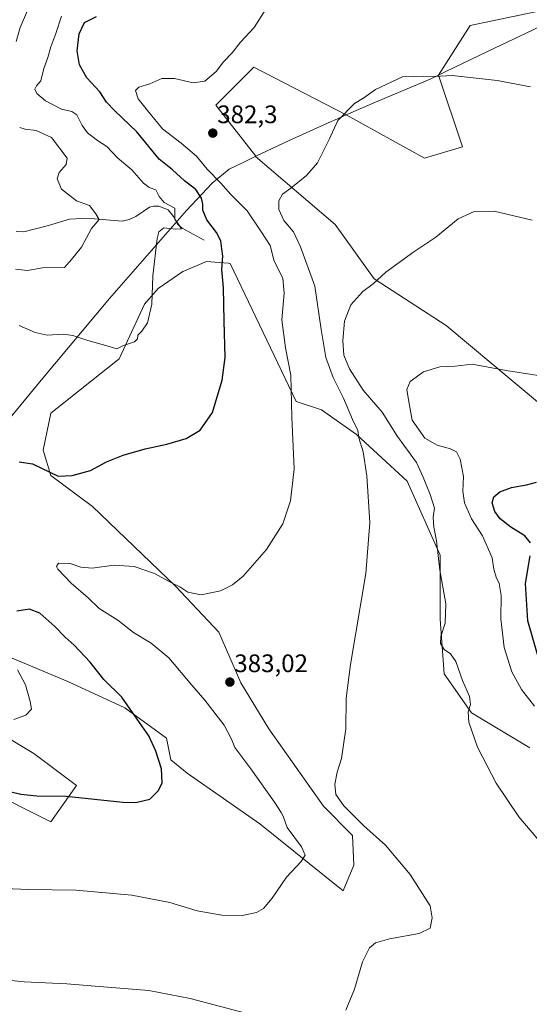
# Model space of a CAD drawing. Units: metres. Extents: x 577114 to 580587, y 4694157 to 4696511.
# Drawn here: x 578539 to 578741, y 4695065 to 4695455 of the extents above; entities that cross this region are included whole.
import ezdxf
from ezdxf.enums import TextEntityAlignment as Align

# ---------------------------------------------------------------- set-up
doc = ezdxf.new("R2010")
doc.units = ezdxf.units.M
doc.header["$MEASUREMENT"] = 0
for name, color, linetype, lineweight in [('Carátula', 7, 'Continuous', 5), ('Corriente natural lineal', 142, 'Continuous', 13), ('Cultivos herbáceos CxS', 92, 'Continuous', 0), ('Curva de nivel maestra', 36, 'Continuous', 30), ('Curva de nivel normal', 36, 'Continuous', 0), ('Matorral', 135, 'Continuous', 0), ('Matorral CxS', 135, 'Continuous', 0), ('Municipio', 9, 'Continuous', 13), ('Municipio CxS', 142, 'Continuous', 0), ('Punto de cota en terreno', 7, 'Continuous', 0), ('Rótulo de punto de cota en terreno', 19, 'Continuous', 0)]:
    doc.layers.add(name, color=color, linetype=linetype, lineweight=lineweight)
doc.styles.add('Arial', font='txt', dxfattribs={"height": 0.2})

# ---------------------------------------------------------------- blocks, each defined once
blk = doc.blocks.new('*U150')
at = {"layer": 'Matorral CxS', "color": 135, "linetype": 'Continuous', "lineweight": 0}
for points in [[(578768.15, 4695463.56, 380.25), (578717.09, 4695452.66, 383.1), (578704.64, 4695433.1, 384.94), (578714.09, 4695404.63, 387.88), (578699.08, 4695400.13, 388.04), (578668.09, 4695417.34, 385.02), (578631.54, 4695436.15, 381.04), (578616.53, 4695421.14, 381.05), (578632.39, 4695400.97, 383.41), (578632.26, 4695400.9, 383.41), (578663.71, 4695373.93, 387.03), (578679.11, 4695352.36, 389.88), (578707.59, 4695333.87, 392.97), (578763.8, 4695286.88, 397.3)], [(578740.7, 4695166.71, 392.8), (578717.6, 4695180.57, 390.07), (578706.82, 4695195.98, 389.02), (578705.21, 4695217.62, 389.38), (578705.29, 4695243.04, 390.21), (578692.19, 4695272.24, 388.02), (578672.18, 4695290.73, 384.72), (578658.31, 4695300.48, 382.61), (578648.31, 4695303.83, 380.27), (578622.13, 4695358.52, 375.52), (578621.52, 4695358.57, 375.44), (578617.88, 4695358.88, 374.61), (578612.89, 4695359.29, 373.35), (578603.85, 4695355.44, 371.97), (578603.42, 4695355.26, 371.91), (578593.64, 4695348.51, 370.28), (578588.25, 4695342.34, 369.39), (578578.24, 4695320.78, 370.97), (578551.29, 4695299.21, 372.59), (578548.21, 4695284.57, 373.76), (578551.29, 4695274.56, 375.02), (578567.67, 4695262.28, 376.5), (578600.57, 4695230.65, 380.05), (578617.66, 4695212.53, 381.62), (578626.35, 4695192.39, 383.01), (578637.55, 4695174.2, 383.18), (578659.08, 4695143.6, 383.91), (578670.63, 4695132.04, 383.82), (578671.11, 4695120.29, 382.8), (578666.89, 4695110.03, 382.15), (578633.91, 4695136.63, 378.42), (578605.19, 4695156.69, 376.03), (578598.67, 4695161.98, 375.48), (578597.02, 4695170.5, 375.84), (578580.51, 4695182.5, 374.54), (578557.99, 4695193.01, 372.29), (578521.97, 4695208.02, 369.25)], [(578506.96, 4695187.01, 367.82), (578544.49, 4695164.49, 372.19), (578561.46, 4695151.76, 374.24), (578551.29, 4695137.44, 376.76), (578525.63, 4695150.15, 374.86)]]:
    blk.add_polyline3d(points, dxfattribs=at)
blk = doc.blocks.new('*U157')
at = {"layer": 'Cultivos herbáceos CxS', "color": 92, "linetype": 'Continuous', "lineweight": 0}
for points in [[(578525.63, 4695150.15, 374.86), (578551.29, 4695137.44, 376.76), (578561.46, 4695151.76, 374.24), (578544.49, 4695164.49, 372.19), (578506.96, 4695187.01, 367.82)], [(578521.97, 4695208.02, 369.25), (578557.99, 4695193.01, 372.29), (578580.51, 4695182.5, 374.54), (578597.02, 4695170.5, 375.84), (578598.67, 4695161.98, 375.48), (578605.19, 4695156.69, 376.03), (578633.91, 4695136.63, 378.42), (578666.89, 4695110.03, 382.15), (578671.11, 4695120.29, 382.8), (578670.63, 4695132.04, 383.82), (578659.08, 4695143.6, 383.91), (578637.55, 4695174.2, 383.18), (578626.35, 4695192.39, 383.01), (578617.66, 4695212.53, 381.62), (578600.57, 4695230.65, 380.05), (578567.67, 4695262.28, 376.5), (578551.29, 4695274.56, 375.02), (578548.21, 4695284.57, 373.76), (578551.29, 4695299.21, 372.59), (578578.24, 4695320.78, 370.97), (578588.25, 4695342.34, 369.39), (578593.64, 4695348.51, 370.28), (578603.42, 4695355.26, 371.91), (578603.85, 4695355.44, 371.97), (578612.89, 4695359.29, 373.35), (578617.88, 4695358.88, 374.61), (578621.52, 4695358.57, 375.44), (578622.13, 4695358.52, 375.52), (578648.31, 4695303.83, 380.27), (578658.31, 4695300.48, 382.61), (578672.18, 4695290.73, 384.72), (578692.19, 4695272.24, 388.02), (578705.29, 4695243.04, 390.21), (578705.21, 4695217.62, 389.38), (578706.82, 4695195.98, 389.02), (578717.6, 4695180.57, 390.07), (578740.7, 4695166.71, 392.8)], [(578763.8, 4695286.88, 397.3), (578707.59, 4695333.87, 392.97), (578679.11, 4695352.36, 389.88), (578663.71, 4695373.93, 387.03), (578632.26, 4695400.9, 383.41), (578632.39, 4695400.97, 383.41), (578616.53, 4695421.14, 381.05), (578631.54, 4695436.15, 381.04), (578668.09, 4695417.34, 385.02), (578699.08, 4695400.13, 388.04), (578714.09, 4695404.63, 387.88), (578704.64, 4695433.1, 384.94), (578717.09, 4695452.66, 383.1), (578768.15, 4695463.56, 380.25)]]:
    blk.add_polyline3d(points, dxfattribs=at)
blk = doc.blocks.new('*U164')
at = {"layer": 'Curva de nivel normal', "color": 36, "linetype": 'Continuous', "lineweight": 0}
blk.add_polyline3d([(578742.64, 4695183.2, 395), (578737.41, 4695189.79, 395), (578733.65, 4695196.75, 395), (578730.53, 4695206.41, 395), (578729.28, 4695217.75, 395), (578729.35, 4695227.08, 395), (578728.6, 4695231.75, 395), (578727.37, 4695234.28, 395), (578726.48, 4695237.49, 395), (578725.78, 4695241.93, 395), (578722.03, 4695250.66, 395), (578717.72, 4695257.39, 395), (578714.88, 4695263.66, 395), (578714.28, 4695268.34, 395), (578714.44, 4695274.11, 395), (578713.21, 4695280.95, 395), (578711.68, 4695283.87, 395), (578709.34, 4695285.08, 395), (578704.09, 4695286.56, 395), (578699.21, 4695289.35, 395), (578694.24, 4695296.38, 395), (578692.7, 4695304.51, 395), (578692.05, 4695308.52, 395), (578693.44, 4695311.71, 395), (578698.66, 4695315.59, 395), (578705.14, 4695317.5, 395), (578711.26, 4695317.86, 395), (578717.96, 4695318.62, 395), (578731.41, 4695316.06, 395), (578757.63, 4695311.95, 395)], dxfattribs=at)
blk = doc.blocks.new('*U166')
at = {"layer": 'Curva de nivel normal', "color": 36, "linetype": 'Continuous', "lineweight": 0}
for points in [[(578516.56, 4695076.58, 385), (578540.71, 4695074.09, 385), (578557.55, 4695073.22, 385), (578573.6, 4695071.89, 385), (578590.04, 4695070.63, 385), (578606.37, 4695067.39, 385), (578635.32, 4695059.79, 385)], [(578667.99, 4695062.79, 385), (578671.41, 4695071.12, 385), (578674.56, 4695082.03, 385), (578677.27, 4695087.55, 385), (578679.62, 4695089.51, 385), (578685.26, 4695091.11, 385), (578696.93, 4695093.21, 385), (578701.28, 4695095.27, 385), (578702.04, 4695099.37, 385), (578701.26, 4695104.09, 385), (578693.4, 4695116.61, 385), (578683.68, 4695128.22, 385), (578675.05, 4695135.88, 385), (578667.16, 4695143.76, 385), (578664.05, 4695148.2, 385), (578663.56, 4695152.29, 385), (578664.58, 4695157.07, 385), (578666.23, 4695162.52, 385), (578667.97, 4695174.22, 385), (578668.1, 4695186.41, 385), (578669.8, 4695199.76, 385), (578675.92, 4695235.79, 385), (578677.48, 4695255.91, 385), (578676.27, 4695274.37, 385), (578674.77, 4695283.9, 385), (578673.07, 4695289.41, 385), (578672.76, 4695292.35, 385), (578670.62, 4695296.65, 385), (578667.08, 4695305.1, 385), (578662.95, 4695313.32, 385), (578660.04, 4695321.19, 385), (578658.23, 4695332.38, 385), (578655.7, 4695349.51, 385), (578649.98, 4695365.13, 385), (578647.25, 4695371.05, 385), (578643.39, 4695375.54, 385), (578641.46, 4695379.88, 385), (578641.49, 4695383.28, 385), (578642.86, 4695385.86, 385), (578646.17, 4695388.3, 385), (578652.44, 4695393.3, 385), (578656.73, 4695398.38, 385), (578661.41, 4695407.57, 385), (578664.72, 4695415.06, 385), (578671.41, 4695421.84, 385), (578675.02, 4695424.05, 385), (578679.65, 4695427.36, 385), (578690.41, 4695432.33, 385), (578698.79, 4695432.59, 385), (578703.21, 4695432.56, 385), (578709.99, 4695432.84, 385), (578727.8, 4695430.94, 385), (578740.99, 4695428.46, 385)]]:
    blk.add_polyline3d(points, dxfattribs=at)
blk = doc.blocks.new('*U167')
at = {"layer": 'Curva de nivel normal', "color": 36, "linetype": 'Continuous', "lineweight": 0}
blk.add_polyline3d([(578526.64, 4695111.29, 380), (578542.55, 4695110.58, 380), (578561.14, 4695110.35, 380), (578583.31, 4695108.37, 380), (578598.28, 4695105.45, 380), (578609.19, 4695102.19, 380), (578618.94, 4695100.44, 380), (578626.94, 4695100.35, 380), (578632.6, 4695101.52, 380), (578635.44, 4695103.14, 380), (578638.77, 4695107.21, 380), (578644.44, 4695115.5, 380), (578650.24, 4695121.72, 380), (578651.9, 4695124.16, 380), (578650.37, 4695127.44, 380), (578644.74, 4695135.14, 380), (578643.18, 4695139.6, 380), (578642.35, 4695141.15, 380), (578639.76, 4695145.25, 380), (578630.31, 4695158.45, 380), (578624.02, 4695166.84, 380), (578622.67, 4695170.15, 380), (578619.85, 4695175.66, 380), (578612.13, 4695185.61, 380), (578606.96, 4695191.48, 380), (578597.99, 4695202.3, 380), (578590.98, 4695208.16, 380), (578583.92, 4695212.4, 380), (578577.75, 4695217.22, 380), (578570.43, 4695221.91, 380), (578565.98, 4695226.13, 380), (578559.34, 4695231.88, 380), (578554.01, 4695237.39, 380), (578553.42, 4695238.56, 380), (578554.26, 4695239.8, 380), (578558.94, 4695239.75, 380), (578563.1, 4695238.24, 380), (578567.65, 4695237.8, 380), (578576.27, 4695239.08, 380), (578584.24, 4695238.56, 380), (578592.22, 4695235.74, 380), (578599.28, 4695231.94, 380), (578602.28, 4695230.42, 380), (578605.49, 4695228.3, 380), (578610.66, 4695227.28, 380), (578618.37, 4695228.82, 380), (578623.1, 4695231.27, 380), (578627.27, 4695234.7, 380), (578636.61, 4695245.28, 380), (578642.97, 4695255.41, 380), (578646.01, 4695264.56, 380), (578647.49, 4695277.15, 380), (578646.54, 4695297.67, 380), (578646.15, 4695314.28, 380), (578644.12, 4695325.14, 380), (578642.64, 4695336.19, 380), (578643.55, 4695346.74, 380), (578643, 4695352.66, 380), (578639.62, 4695359.44, 380), (578637.98, 4695365.6, 380), (578634.56, 4695370.81, 380), (578628.9, 4695379.37, 380), (578622.42, 4695385.84, 380), (578618.52, 4695390.25, 380), (578613.14, 4695395.84, 380), (578608.82, 4695401.03, 380), (578602.83, 4695406.11, 380), (578595.37, 4695411.82, 380), (578589.95, 4695418.4, 380), (578585.82, 4695423.61, 380), (578584.78, 4695426.95, 380), (578586.02, 4695428.34, 380), (578590.42, 4695429.61, 380), (578595.14, 4695431.7, 380), (578600.15, 4695431.67, 380), (578607.56, 4695429.94, 380), (578612.18, 4695430.7, 380), (578616.69, 4695434.48, 380), (578619.6, 4695438.33, 380), (578623.02, 4695441.91, 380), (578626.28, 4695446.06, 380), (578631.66, 4695451.95, 380), (578638.2, 4695462.12, 380)], dxfattribs=at)
blk = doc.blocks.new('*U174')
at = {"layer": 'Curva de nivel normal', "color": 36, "linetype": 'Continuous', "lineweight": 0}
for points in [[(578536.67, 4695177.98, 370), (578541.29, 4695179.69, 370), (578543.61, 4695181.98, 370), (578543.13, 4695185.08, 370), (578541.26, 4695191.64, 370), (578538.09, 4695197.54, 370)], [(578538.72, 4695333.86, 370), (578545.01, 4695331.15, 370), (578549.82, 4695330.05, 370), (578556.22, 4695330.44, 370), (578559.94, 4695329.99, 370), (578565.94, 4695328.03, 370), (578573.94, 4695325.76, 370), (578577.3, 4695324.63, 370), (578580.05, 4695325.98, 370), (578584.37, 4695327.5, 370), (578585.57, 4695328.64, 370), (578585.68, 4695330.08, 370), (578587.3, 4695331.65, 370), (578589.44, 4695334.96, 370), (578591.21, 4695342.39, 370), (578591.63, 4695353.57, 370), (578593.26, 4695368.37, 370), (578593.96, 4695370.99, 370), (578595.94, 4695372.53, 370), (578600.66, 4695372.04, 370), (578602.98, 4695372.17, 370), (578602.35, 4695372.99, 370), (578601.61, 4695374.22, 370), (578600.26, 4695376.07, 370), (578600.34, 4695378.13, 370), (578600.32, 4695380.42, 370), (578596.11, 4695382.68, 370), (578594.06, 4695384.97, 370), (578592.8, 4695387.6, 370), (578590.1, 4695388.56, 370), (578587.85, 4695390.27, 370), (578583.27, 4695395.59, 370), (578577.64, 4695400.29, 370), (578573.38, 4695404.8, 370), (578569.73, 4695407.17, 370), (578565.8, 4695410.22, 370), (578563.6, 4695413.13, 370), (578561.54, 4695417.33, 370), (578559.59, 4695418.71, 370), (578555.48, 4695419.6, 370), (578549.08, 4695422.87, 370), (578545.68, 4695425.8, 370), (578544.98, 4695427.55, 370), (578545.59, 4695428.78, 370), (578547.35, 4695430.84, 370), (578548.52, 4695435.73, 370), (578550.1, 4695440.06, 370), (578551.3, 4695444.24, 370), (578553.23, 4695449.49, 370), (578555.48, 4695456.45, 370)]]:
    blk.add_polyline3d(points, dxfattribs=at)
blk = doc.blocks.new('*U176')
at = {"layer": 'Curva de nivel maestra', "color": 36, "linetype": 'Continuous', "lineweight": 30}
for points in [[(578532.24, 4695150.05, 375), (578539.33, 4695148.34, 375), (578545.69, 4695147.65, 375), (578557.27, 4695147.62, 375), (578579.69, 4695145.16, 375), (578584.84, 4695145.08, 375), (578590.42, 4695146.41, 375), (578593.9, 4695149.77, 375), (578595.24, 4695152.83, 375), (578595.06, 4695158.44, 375), (578592.74, 4695165.41, 375), (578590.06, 4695171.41, 375), (578583.6, 4695180.75, 375), (578579.39, 4695186.75, 375), (578572.19, 4695193.77, 375), (578566.76, 4695200.57, 375), (578560.54, 4695207.4, 375), (578556.87, 4695210.52, 375), (578552.86, 4695214.71, 375), (578546.88, 4695220.04, 375), (578542.77, 4695221.66, 375), (578537.77, 4695220.85, 375)], [(578538.78, 4695279.91, 375), (578543.98, 4695279.12, 375), (578554.1, 4695274.23, 375), (578559.69, 4695274.52, 375), (578566.96, 4695276.56, 375), (578573.27, 4695279.91, 375), (578579.83, 4695282.61, 375), (578588.5, 4695285.15, 375), (578597.16, 4695286.89, 375), (578604.78, 4695289.24, 375), (578610.32, 4695292.54, 375), (578615.19, 4695299.54, 375), (578619.08, 4695312.22, 375), (578620.16, 4695321.22, 375), (578619.75, 4695335.79, 375), (578619.53, 4695348.78, 375), (578618.83, 4695356.07, 375), (578619.31, 4695361.4, 375), (578618.86, 4695364.32, 375), (578618.53, 4695367.43, 375), (578616.77, 4695370.72, 375), (578613, 4695375.7, 375), (578611.32, 4695379.55, 375), (578611.39, 4695382.01, 375), (578610.9, 4695384.32, 375), (578608.63, 4695387.76, 375), (578604.08, 4695391.22, 375), (578599.36, 4695395.56, 375), (578594.12, 4695399.81, 375), (578585.22, 4695410.54, 375), (578576.57, 4695418.91, 375), (578573.26, 4695422.39, 375), (578570.58, 4695426.45, 375), (578565.49, 4695431.93, 375), (578562.62, 4695437.16, 375), (578561.68, 4695442.64, 375), (578562.46, 4695449.41, 375), (578564.5, 4695453.84, 375), (578569.35, 4695456.32, 375)]]:
    blk.add_polyline3d(points, dxfattribs=at)
blk = doc.blocks.new('*U177')
at = {"layer": 'Curva de nivel maestra', "color": 36, "linetype": 'Continuous', "lineweight": 30}
for points in [[(578744.66, 4695200.51, 400), (578739.97, 4695217.04, 400), (578738.97, 4695231.75, 400), (578740.92, 4695242.75, 400)], [(578741.06, 4695247.81, 400), (578738.77, 4695250.66, 400), (578733.23, 4695254.04, 400), (578729.04, 4695257.35, 400), (578726.9, 4695260.31, 400), (578725.89, 4695263.74, 400), (578726.55, 4695266.07, 400), (578728.86, 4695268.07, 400), (578733.55, 4695269.84, 400), (578739.36, 4695270.84, 400), (578743.42, 4695271.9, 400)]]:
    blk.add_polyline3d(points, dxfattribs=at)
blk = doc.blocks.new('5PATER')
at = {"layer": 'Carátula', "linetype": 'Continuous', "lineweight": 5}
h = blk.add_hatch(color=250, dxfattribs=at)
edge = h.paths.add_edge_path()
edge.add_ellipse((0, 0.01), major_axis=(-1.33, -1.34), ratio=0.999422, start_angle=0, end_angle=360)

msp = doc.modelspace()

# ---------------------------------------------------------------- linework, layer by layer
at = {"layer": 'Corriente natural lineal', "color": 142, "linetype": 'Continuous', "lineweight": 13}
msp.add_polyline3d([(578611.93, 4695367.74, 372.5), (578603.16, 4695372.41, 370.13), (578601.52, 4695373.91, 369.62), (578599.82, 4695377.02, 369.66), (578597.65, 4695379.77, 369.36), (578593.96, 4695381.17, 368.88), (578591.99, 4695381.22, 368.41), (578590.23, 4695380.79, 368.05), (578584.85, 4695377.02, 366.5), (578582.23, 4695375.85, 366.33), (578579.48, 4695375.22, 366.03), (578568.53, 4695376.12, 365.02), (578563.56, 4695376.34, 364.44), (578558.61, 4695375.99, 363.91), (578550.36, 4695373.5, 363.15), (578540.5, 4695371, 361.92), (578537.48, 4695371.18, 361.34)], dxfattribs=at)
at = {"layer": 'Cultivos herbáceos CxS', "color": 92, "linetype": 'Continuous', "lineweight": 0}
for points in [[(578768.15, 4695463.56, 380.25), (578717.09, 4695452.66, 383.1), (578704.63, 4695433.1, 384.94), (578714.09, 4695404.63, 387.88), (578699.08, 4695400.13, 388.04), (578668.09, 4695417.34, 385.02), (578631.54, 4695436.15, 381.04), (578616.53, 4695421.14, 381.05), (578632.39, 4695400.97, 383.41), (578632.25, 4695400.9, 383.41), (578663.71, 4695373.93, 387.03), (578679.11, 4695352.36, 389.88), (578707.59, 4695333.87, 392.97), (578763.8, 4695286.88, 397.3)], [(578740.7, 4695166.71, 392.8), (578717.6, 4695180.57, 390.07), (578706.82, 4695195.98, 389.02), (578705.21, 4695217.62, 389.38), (578705.29, 4695243.04, 390.21), (578692.19, 4695272.24, 388.02), (578672.18, 4695290.73, 384.72), (578658.31, 4695300.48, 382.61), (578648.31, 4695303.83, 380.27), (578622.13, 4695358.52, 375.52), (578621.52, 4695358.57, 375.44), (578617.88, 4695358.88, 374.61), (578612.89, 4695359.29, 373.35), (578603.85, 4695355.44, 371.97), (578603.42, 4695355.26, 371.91), (578593.64, 4695348.51, 370.28), (578588.25, 4695342.35, 369.39), (578578.24, 4695320.78, 370.97), (578551.29, 4695299.21, 372.59), (578548.21, 4695284.57, 373.76), (578551.29, 4695274.56, 375.02), (578567.67, 4695262.28, 376.5), (578600.57, 4695230.65, 380.04), (578617.66, 4695212.53, 381.62), (578626.35, 4695192.39, 383.01), (578637.55, 4695174.2, 383.18), (578659.08, 4695143.6, 383.91), (578670.63, 4695132.04, 383.82), (578671.11, 4695120.29, 382.8), (578666.89, 4695110.03, 382.15), (578633.91, 4695136.63, 378.42), (578605.18, 4695156.7, 376.03), (578598.66, 4695161.98, 375.48), (578597.02, 4695170.5, 375.84), (578580.51, 4695182.5, 374.54), (578557.99, 4695193.01, 372.29), (578521.97, 4695208.02, 369.25)], [(578506.96, 4695187.01, 367.82), (578544.49, 4695164.49, 372.19), (578561.46, 4695151.76, 374.24), (578551.29, 4695137.44, 376.76), (578525.63, 4695150.15, 374.86)]]:
    msp.add_polyline3d(points, dxfattribs=at)
at = {"layer": 'Curva de nivel normal', "color": 36, "linetype": 'Continuous', "lineweight": 0}
for points in [[(578541.99, 4695458.7, 365), (578539.16, 4695451.89, 365), (578537.52, 4695446.33, 365)], [(578538.92, 4695412.3, 365), (578541.05, 4695411.61, 365), (578545.39, 4695411.18, 365), (578551.53, 4695408.32, 365), (578557.68, 4695400.11, 365), (578557.31, 4695397.73, 365), (578554.54, 4695394.45, 365), (578553.77, 4695391.94, 365), (578555.44, 4695387.86, 365), (578561.38, 4695383.34, 365), (578566.59, 4695381.39, 365), (578569.02, 4695378.1, 365), (578570.4, 4695375.89, 365), (578567.38, 4695372.31, 365), (578563.42, 4695364.96, 365), (578559.38, 4695360.07, 365), (578556.65, 4695356.93, 365), (578547.99, 4695356.79, 365), (578542.05, 4695355.73, 365), (578537.33, 4695356.19, 365)], [(578749.18, 4695124.37, 390), (578736.37, 4695139.42, 390), (578727.36, 4695152.72, 390), (578720.01, 4695166.97, 390), (578716.66, 4695176.86, 390), (578716.34, 4695180.97, 390), (578717.26, 4695183.91, 390), (578716.87, 4695186.98, 390), (578714.16, 4695193.32, 390), (578711.45, 4695200.93, 390), (578709.37, 4695203.98, 390), (578706.86, 4695205.63, 390), (578705.44, 4695207.97, 390), (578705.5, 4695210.75, 390), (578707.18, 4695216.08, 390), (578707.46, 4695223.67, 390), (578705.19, 4695237.11, 390), (578703.77, 4695248.67, 390), (578702.78, 4695254.08, 390), (578702.53, 4695258.09, 390), (578702.99, 4695261.64, 390), (578701.33, 4695267.04, 390), (578698.54, 4695273.9, 390), (578695.9, 4695279.7, 390), (578688.43, 4695289.91, 390), (578682.29, 4695299.62, 390), (578674.75, 4695308.27, 390), (578669.34, 4695316.7, 390), (578667.22, 4695322.19, 390), (578666.72, 4695327.93, 390), (578667.4, 4695335.62, 390), (578669.91, 4695342.07, 390), (578674.7, 4695347.4, 390), (578678.75, 4695350.4, 390), (578683.72, 4695355.07, 390), (578694.79, 4695363.07, 390), (578703.49, 4695368.96, 390), (578712.4, 4695376.14, 390), (578718.66, 4695379.02, 390), (578726.68, 4695379.16, 390), (578741.72, 4695375.68, 390)]]:
    msp.add_polyline3d(points, dxfattribs=at)
at = {"layer": 'Matorral', "color": 135, "linetype": 'Continuous', "lineweight": 0}
for points in [[(578768.15, 4695463.56, 380.25), (578717.09, 4695452.66, 383.1), (578704.63, 4695433.1, 384.94), (578714.09, 4695404.63, 387.88), (578699.08, 4695400.13, 388.04), (578668.09, 4695417.34, 385.02), (578631.54, 4695436.15, 381.04), (578616.53, 4695421.14, 381.05), (578632.39, 4695400.97, 383.41), (578632.25, 4695400.9, 383.41), (578663.71, 4695373.93, 387.03), (578679.11, 4695352.36, 389.88), (578707.59, 4695333.87, 392.97), (578763.8, 4695286.88, 397.3)], [(578740.7, 4695166.71, 392.8), (578717.6, 4695180.57, 390.07), (578706.82, 4695195.98, 389.02), (578705.21, 4695217.62, 389.38), (578705.29, 4695243.04, 390.21), (578692.19, 4695272.24, 388.02), (578672.18, 4695290.73, 384.72), (578658.31, 4695300.48, 382.61), (578648.31, 4695303.83, 380.27), (578622.13, 4695358.52, 375.52), (578621.52, 4695358.57, 375.44), (578617.88, 4695358.88, 374.61), (578612.89, 4695359.29, 373.35), (578603.85, 4695355.44, 371.97), (578603.42, 4695355.26, 371.91), (578593.64, 4695348.51, 370.28), (578588.25, 4695342.35, 369.39), (578578.24, 4695320.78, 370.97), (578551.29, 4695299.21, 372.59), (578548.21, 4695284.57, 373.76), (578551.29, 4695274.56, 375.02), (578567.67, 4695262.28, 376.5), (578600.57, 4695230.65, 380.04), (578617.66, 4695212.53, 381.62), (578626.35, 4695192.39, 383.01), (578637.55, 4695174.2, 383.18), (578659.08, 4695143.6, 383.91), (578670.63, 4695132.04, 383.82), (578671.11, 4695120.29, 382.8), (578666.89, 4695110.03, 382.15), (578633.91, 4695136.63, 378.42), (578605.18, 4695156.7, 376.03), (578598.66, 4695161.98, 375.48), (578597.02, 4695170.5, 375.84), (578580.51, 4695182.5, 374.54), (578557.99, 4695193.01, 372.29), (578521.97, 4695208.02, 369.25)], [(578506.96, 4695187.01, 367.82), (578544.49, 4695164.49, 372.19), (578561.46, 4695151.76, 374.24), (578551.29, 4695137.44, 376.76), (578525.63, 4695150.15, 374.86)]]:
    msp.add_polyline3d(points, dxfattribs=at)
at = {"layer": 'Municipio', "color": 9, "linetype": 'Continuous', "lineweight": 13}
msp.add_polyline3d([(578768.14, 4695463.52, 380.25), (578724.04, 4695442.42, 383.86), (578707.31, 4695434.35, 384.87), (578704.63, 4695433.06, 384.94), (578701.35, 4695431.48, 385.09), (578680.56, 4695422.72, 385.31), (578668.09, 4695417.3, 385.02), (578663.44, 4695415.28, 384.83), (578662.09, 4695414.66, 384.74), (578645.32, 4695407.06, 383.53), (578632.39, 4695400.93, 383.41), (578627.61, 4695398.65, 383.52), (578621.74, 4695395.85, 382.87), (578615.05, 4695390.31, 377.91), (578604.98, 4695379.51, 371.89), (578574.41, 4695344.57, 367.5), (578547.38, 4695312.22, 371.29), (578525.88, 4695286.29, 374.27)], dxfattribs=at)
msp.add_polyline3d([(578768.14, 4695463.52, 380.25), (578724.04, 4695442.42, 383.86), (578707.31, 4695434.35, 384.87), (578704.63, 4695433.06, 384.94), (578701.35, 4695431.48, 385.09), (578680.56, 4695422.72, 385.31), (578668.09, 4695417.3, 385.02), (578663.44, 4695415.28, 384.83), (578662.09, 4695414.66, 384.74), (578645.32, 4695407.06, 383.53), (578632.39, 4695400.93, 383.41), (578627.61, 4695398.65, 383.52), (578621.74, 4695395.85, 382.87), (578615.05, 4695390.31, 377.91), (578604.98, 4695379.51, 371.89), (578574.41, 4695344.57, 367.5), (578547.38, 4695312.22, 371.29), (578525.88, 4695286.29, 374.27)], dxfattribs=at)
at = {"layer": 'Municipio CxS', "color": 142, "linetype": 'Continuous', "lineweight": 0}
for points in [[(578768.14, 4695463.52, 380.25), (578724.04, 4695442.42, 383.86), (578707.31, 4695434.35, 384.87), (578704.63, 4695433.06, 384.94), (578701.35, 4695431.48, 385.09), (578680.56, 4695422.72, 385.31), (578668.09, 4695417.3, 385.02), (578663.44, 4695415.28, 384.83), (578662.09, 4695414.66, 384.74), (578645.32, 4695407.06, 383.53), (578632.39, 4695400.93, 383.41), (578627.61, 4695398.65, 383.52), (578621.74, 4695395.85, 382.87), (578615.05, 4695390.31, 377.91), (578604.98, 4695379.51, 371.89), (578574.41, 4695344.57, 367.5), (578547.38, 4695312.22, 371.29), (578525.88, 4695286.29, 374.27)], [(578525.88, 4695286.29, 374.27), (578547.38, 4695312.22, 371.29), (578574.41, 4695344.57, 367.5), (578604.98, 4695379.51, 371.89), (578615.05, 4695390.31, 377.91), (578621.74, 4695395.85, 382.87), (578627.61, 4695398.65, 383.52), (578632.39, 4695400.93, 383.41), (578645.32, 4695407.06, 383.53), (578662.09, 4695414.66, 384.74), (578663.44, 4695415.28, 384.83), (578668.09, 4695417.3, 385.02), (578680.56, 4695422.72, 385.31), (578701.35, 4695431.48, 385.09), (578704.63, 4695433.06, 384.94), (578707.31, 4695434.35, 384.87), (578724.04, 4695442.42, 383.86), (578768.14, 4695463.52, 380.25)], [(578768.14, 4695463.52, 380.25), (578724.04, 4695442.42, 383.86), (578707.31, 4695434.35, 384.87), (578704.63, 4695433.05, 384.94), (578701.35, 4695431.48, 385.09), (578680.56, 4695422.72, 385.31), (578668.09, 4695417.3, 385.02), (578663.44, 4695415.28, 384.83), (578662.09, 4695414.66, 384.74), (578645.32, 4695407.06, 383.53), (578632.39, 4695400.93, 383.41), (578627.61, 4695398.65, 383.52), (578621.74, 4695395.85, 382.87), (578615.05, 4695390.31, 377.91), (578604.98, 4695379.51, 371.89), (578574.41, 4695344.57, 367.5), (578547.38, 4695312.22, 371.29), (578525.88, 4695286.29, 374.27)], [(578525.88, 4695286.29, 374.27), (578547.38, 4695312.22, 371.29), (578574.41, 4695344.57, 367.5), (578604.98, 4695379.51, 371.89), (578615.05, 4695390.31, 377.91), (578621.74, 4695395.85, 382.87), (578627.61, 4695398.65, 383.52), (578632.39, 4695400.93, 383.41), (578645.32, 4695407.06, 383.53), (578662.09, 4695414.66, 384.74), (578663.44, 4695415.28, 384.83), (578668.09, 4695417.3, 385.02), (578680.56, 4695422.72, 385.31), (578701.35, 4695431.48, 385.09), (578704.63, 4695433.05, 384.94), (578707.31, 4695434.35, 384.87), (578724.04, 4695442.42, 383.86), (578768.14, 4695463.52, 380.25)]]:
    msp.add_polyline3d(points, dxfattribs=at)

# ---------------------------------------------------------------- block references
at = {"layer": 'Cultivos herbáceos CxS', "color": 92, "linetype": 'Continuous', "lineweight": 0}
msp.add_blockref('*U157', (0, 0), dxfattribs=at)
at = {"layer": 'Curva de nivel maestra', "color": 36, "linetype": 'Continuous', "lineweight": 30}
for name in ['*U176', '*U177']:
    msp.add_blockref(name, (0, 0), dxfattribs=at)
at = {"layer": 'Curva de nivel normal', "color": 36, "linetype": 'Continuous', "lineweight": 0}
for name in ['*U164', '*U166', '*U167', '*U174']:
    msp.add_blockref(name, (0, 0), dxfattribs=at)
at = {"layer": 'Matorral CxS', "color": 135, "linetype": 'Continuous', "lineweight": 0}
msp.add_blockref('*U150', (0, 0), dxfattribs=at)
at = {"layer": 'Punto de cota en terreno', "linetype": 'Continuous', "lineweight": 0}
for p in [(578615.32, 4695410.08, 382.3), (578622.07, 4695192.73, 383.02)]:
    msp.add_blockref('5PATER', p, dxfattribs=at)

# ---------------------------------------------------------------- texts
at = {"layer": 'Rótulo de punto de cota en terreno', "color": 19, "linetype": 'Continuous', "lineweight": 0, "style": 'Arial'}
for s, p in [('382,3', (578617.08, 4695411.84)), ('383,02', (578623.83, 4695194.49))]:
    msp.add_text(s, height=7, dxfattribs=at).set_placement(p, align=Align.BOTTOM_LEFT)

doc.saveas('drawing.dxf')
